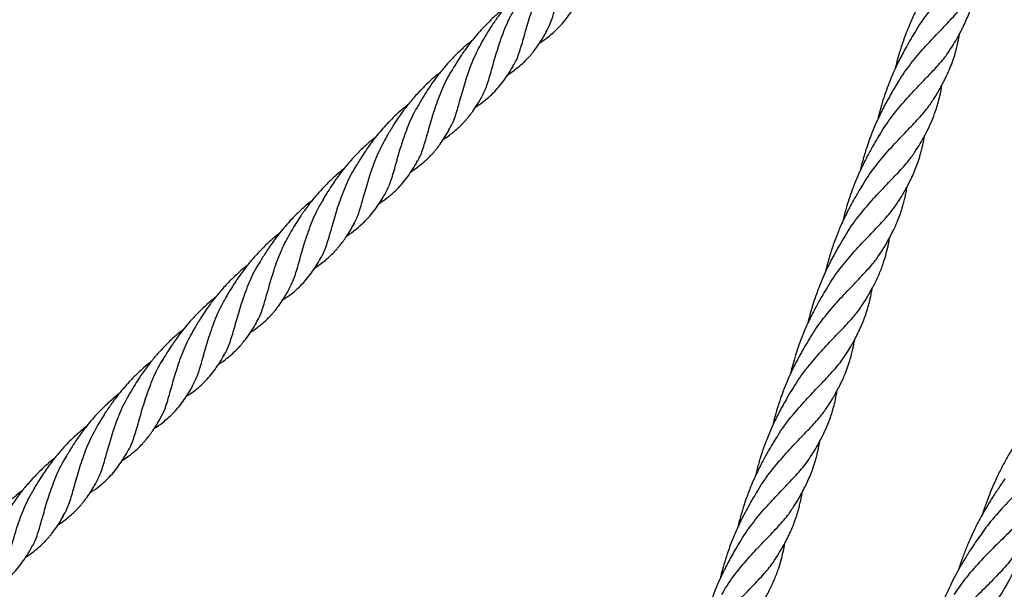
# Model space of a CAD drawing. Units: millimetres. Extents: x -3563 to 3751, y -8073 to 3825.
# Drawn here: x 1007 to 1008, y -8070 to -8069 of the extents above; entities that cross this region are included whole.
import ezdxf

# ---------------------------------------------------------------- set-up
doc = ezdxf.new("R2010")
doc.units = ezdxf.units.MM

msp = doc.modelspace()

# ---------------------------------------------------------------- linework, layer by layer
at = {"color": 7, "linetype": 'Continuous', "lineweight": 25}
for points, knots in [([(1007.64883, -8069.3992), (1007.64911, -8069.39874), (1007.65002, -8069.39721), (1007.6511, -8069.3937), (1007.65248, -8069.38877), (1007.65414, -8069.3832), (1007.65624, -8069.37753), (1007.65826, -8069.37392), (1007.65921, -8069.37222)], [0, 0, 0, 0, 0.082657, 0.270424, 0.45819, 0.645956, 0.833723, 1, 1, 1, 1]), ([(1007.75906, -8069.40028), (1007.75959, -8069.39934), (1007.76124, -8069.39645), (1007.76456, -8069.39217), (1007.76867, -8069.38744), (1007.77275, -8069.38321), (1007.77641, -8069.37936), (1007.7793, -8069.37608), (1007.78056, -8069.37401), (1007.7811, -8069.37313)], [0, 0, 0, 0, 0.078746, 0.240512, 0.402156, 0.563722, 0.725252, 0.883886, 1, 1, 1, 1]), ([(1007.64603, -8069.38243), (1007.64596, -8069.38249), (1007.64515, -8069.38311), (1007.6438, -8069.38428), (1007.64217, -8069.38576), (1007.64074, -8069.38716), (1007.63924, -8069.38871), (1007.63752, -8069.39065), (1007.6359, -8069.39265), (1007.63468, -8069.39427), (1007.63387, -8069.39541), (1007.63317, -8069.39642), (1007.6323, -8069.39774), (1007.63113, -8069.39957), (1007.6303, -8069.40099), (1007.62984, -8069.40178)], [0, 0, 0, 0, 0.010421, 0.119751, 0.207614, 0.266947, 0.35078, 0.45928, 0.56943, 0.652625, 0.69759, 0.736375, 0.799298, 0.887819, 1, 1, 1, 1]), ([(1007.63878, -8069.40956), (1007.639, -8069.40925), (1007.63992, -8069.40796), (1007.64099, -8069.40482), (1007.64236, -8069.40015), (1007.64386, -8069.39473), (1007.64594, -8069.38895), (1007.64782, -8069.38453), (1007.64932, -8069.38229), (1007.64959, -8069.38189)], [0, 0, 0, 0, 0.058219, 0.23876, 0.419301, 0.599842, 0.780382, 0.960923, 1, 1, 1, 1]), ([(1007.76475, -8069.38408), (1007.76426, -8069.38488), (1007.76341, -8069.38627), (1007.7623, -8069.38821), (1007.76136, -8069.38992), (1007.76045, -8069.39164), (1007.75953, -8069.39347), (1007.75867, -8069.39533), (1007.75778, -8069.39734), (1007.75686, -8069.3996), (1007.75585, -8069.40232), (1007.75491, -8069.40522), (1007.75414, -8069.40794), (1007.75374, -8069.40961), (1007.75356, -8069.41031)], [0, 0, 0, 0, 0.1027996, 0.1777421, 0.2391626, 0.308193, 0.3823338, 0.4538197, 0.5215947, 0.6100995, 0.7068321, 0.821967, 0.9245333, 1, 1, 1, 1]), ([(1007.77043, -8069.40411), (1007.77087, -8069.4034), (1007.77163, -8069.40215), (1007.77256, -8069.40051), (1007.77325, -8069.39921), (1007.77382, -8069.3981), (1007.77481, -8069.39604), (1007.77566, -8069.39396), (1007.77639, -8069.39183), (1007.77677, -8069.39063), (1007.77714, -8069.3893), (1007.77749, -8069.38791), (1007.7778, -8069.38645), (1007.77802, -8069.38536), (1007.77812, -8069.3847), (1007.77814, -8069.38458)], [0, 0, 0, 0, 0.115744, 0.202942, 0.263842, 0.319782, 0.378105, 0.58973, 0.643485, 0.702926, 0.770819, 0.842032, 0.907776, 0.983373, 1, 1, 1, 1]), ([(1007.75391, -8069.41539), (1007.75443, -8069.41449), (1007.75604, -8069.41169), (1007.75928, -8069.40751), (1007.76334, -8069.40281), (1007.76741, -8069.39859), (1007.77111, -8069.39471), (1007.77406, -8069.39135), (1007.77537, -8069.38921), (1007.77593, -8069.38829)], [0, 0, 0, 0, 0.075078, 0.233885, 0.3929, 0.554779, 0.716493, 0.878087, 1, 1, 1, 1]), ([(1007.62926, -8069.41916), (1007.62982, -8069.41808), (1007.63096, -8069.41587), (1007.63225, -8069.41143), (1007.63367, -8069.40624), (1007.63552, -8069.40054), (1007.63756, -8069.39544), (1007.63938, -8069.39248), (1007.64005, -8069.39141)], [0, 0, 0, 0, 0.172132, 0.3532, 0.534267, 0.715334, 0.896401, 1, 1, 1, 1]), ([(1007.64946, -8069.40076), (1007.65049, -8069.39989), (1007.65211, -8069.39853), (1007.65405, -8069.39636), (1007.65608, -8069.39378), (1007.65742, -8069.39156), (1007.65831, -8069.39009)], [0, 0, 0, 0, 0.290973, 0.454649, 0.64065, 1, 1, 1, 1]), ([(1007.63642, -8069.39204), (1007.63636, -8069.39209), (1007.63577, -8069.39254), (1007.63475, -8069.39341), (1007.63329, -8069.39469), (1007.63182, -8069.39607), (1007.63012, -8069.39779), (1007.62839, -8069.39969), (1007.62671, -8069.40172), (1007.62541, -8069.40341), (1007.62428, -8069.40497), (1007.62316, -8069.4066), (1007.62174, -8069.40881), (1007.62075, -8069.4105), (1007.62018, -8069.41145)], [0, 0, 0, 0, 0.009544, 0.087124, 0.154891, 0.234714, 0.321541, 0.434155, 0.532888, 0.628525, 0.684202, 0.760146, 0.864633, 1, 1, 1, 1]), ([(1007.63713, -8069.41231), (1007.63772, -8069.41191), (1007.63886, -8069.41115), (1007.6405, -8069.40987), (1007.64198, -8069.40856), (1007.64318, -8069.40735), (1007.64404, -8069.4064), (1007.64475, -8069.40555), (1007.64555, -8069.40453), (1007.64655, -8069.40314), (1007.64783, -8069.40118), (1007.64864, -8069.39973), (1007.64912, -8069.39888)], [0, 0, 0, 0, 0.113282, 0.220246, 0.340007, 0.441449, 0.502086, 0.551907, 0.622032, 0.716478, 0.833462, 1, 1, 1, 1]), ([(1007.7594, -8069.39952), (1007.75844, -8069.40112), (1007.75674, -8069.40395), (1007.75479, -8069.40772), (1007.75338, -8069.41068), (1007.75226, -8069.41325), (1007.75115, -8069.41608), (1007.75012, -8069.41905), (1007.74923, -8069.422), (1007.74864, -8069.42419), (1007.74838, -8069.42536), (1007.74833, -8069.42561)], [0, 0, 0, 0, 0.203061, 0.360844, 0.447379, 0.547135, 0.653128, 0.763861, 0.873467, 0.973547, 1, 1, 1, 1]), ([(1007.76526, -8069.41927), (1007.76564, -8069.41866), (1007.76632, -8069.41755), (1007.7672, -8069.41599), (1007.76787, -8069.41474), (1007.76846, -8069.4136), (1007.76908, -8069.41234), (1007.76984, -8069.41064), (1007.77066, -8069.40856), (1007.77139, -8069.4064), (1007.77194, -8069.40443), (1007.77232, -8069.40285), (1007.77261, -8069.40144), (1007.7728, -8069.4005), (1007.77289, -8069.39994), (1007.7729, -8069.39987)], [0, 0, 0, 0, 0.099404, 0.180421, 0.250992, 0.29774, 0.362147, 0.453066, 0.566707, 0.686633, 0.783399, 0.864275, 0.921351, 0.989476, 1, 1, 1, 1]), ([(1007.62669, -8069.40177), (1007.62586, -8069.40245), (1007.62411, -8069.40388), (1007.62162, -8069.40625), (1007.61926, -8069.40875), (1007.61757, -8069.41075), (1007.61639, -8069.41225), (1007.61558, -8069.41332), (1007.61463, -8069.41464), (1007.61347, -8069.41633), (1007.61207, -8069.41852), (1007.6111, -8069.42016), (1007.61057, -8069.42106)], [0, 0, 0, 0, 0.125051, 0.265509, 0.400075, 0.525691, 0.572898, 0.624937, 0.684414, 0.766101, 0.870795, 1, 1, 1, 1]), ([(1007.61949, -8069.42888), (1007.61992, -8069.42818), (1007.62098, -8069.42644), (1007.62217, -8069.42265), (1007.62353, -8069.4177), (1007.6252, -8069.41212), (1007.62729, -8069.40645), (1007.62932, -8069.40283), (1007.63027, -8069.40114)], [0, 0, 0, 0, 0.119392, 0.29964, 0.479888, 0.660136, 0.840384, 1, 1, 1, 1]), ([(1007.64688, -8069.4026), (1007.64688, -8069.4026), (1007.64779, -8069.40204), (1007.64863, -8069.4014), (1007.64946, -8069.40076)], [0, 0, 0, 0, 0.004678, 1, 1, 1, 1]), ([(1007.7487, -8069.43061), (1007.74922, -8069.42971), (1007.75085, -8069.42687), (1007.75413, -8069.42267), (1007.75819, -8069.418), (1007.76219, -8069.41385), (1007.76583, -8069.41003), (1007.76876, -8069.40671), (1007.77006, -8069.40459), (1007.77063, -8069.40367)], [0, 0, 0, 0, 0.0760514, 0.2384249, 0.3978877, 0.557429, 0.7171155, 0.8770121, 1, 1, 1, 1]), ([(1007.61706, -8069.41141), (1007.6168, -8069.41162), (1007.61579, -8069.41241), (1007.61428, -8069.41374), (1007.61226, -8069.41563), (1007.61013, -8069.41784), (1007.60821, -8069.42006), (1007.60669, -8069.42198), (1007.60557, -8069.42347), (1007.60427, -8069.42533), (1007.60266, -8069.42777), (1007.60155, -8069.42966), (1007.60093, -8069.43072)], [0, 0, 0, 0, 0.038768, 0.150949, 0.235349, 0.360761, 0.509705, 0.577783, 0.647625, 0.730601, 0.848736, 1, 1, 1, 1]), ([(1007.60987, -8069.4385), (1007.61009, -8069.43819), (1007.61101, -8069.4369), (1007.61207, -8069.43377), (1007.61344, -8069.42909), (1007.61493, -8069.42367), (1007.61701, -8069.41789), (1007.61888, -8069.41347), (1007.62038, -8069.41123), (1007.62064, -8069.41084)], [0, 0, 0, 0, 0.058217, 0.238845, 0.419473, 0.600101, 0.780729, 0.961357, 1, 1, 1, 1]), ([(1007.62769, -8069.42176), (1007.62818, -8069.42146), (1007.63013, -8069.42024), (1007.63303, -8069.41767), (1007.63629, -8069.41388), (1007.63811, -8069.41087), (1007.63901, -8069.40937)], [0, 0, 0, 0, 0.098153, 0.397267, 0.700271, 1, 1, 1, 1]), ([(1007.75427, -8069.41462), (1007.75373, -8069.4155), (1007.75281, -8069.41703), (1007.75168, -8069.419), (1007.75086, -8069.42049), (1007.75019, -8069.42175), (1007.74952, -8069.42307), (1007.74864, -8069.42488), (1007.74755, -8069.42725), (1007.74642, -8069.43002), (1007.74527, -8069.43313), (1007.74422, -8069.43643), (1007.74347, -8069.43919), (1007.74312, -8069.44069), (1007.74305, -8069.44099)], [0, 0, 0, 0, 0.1112086, 0.1913759, 0.2423671, 0.2904561, 0.3415064, 0.3969187, 0.4995453, 0.6114238, 0.7057702, 0.8402304, 0.967762, 1, 1, 1, 1]), ([(1007.76001, -8069.43457), (1007.76097, -8069.43296), (1007.76308, -8069.42942), (1007.76527, -8069.42451), (1007.76655, -8069.42031), (1007.76725, -8069.41749), (1007.76747, -8069.41597), (1007.76756, -8069.41531)], [0, 0, 0, 0, 0.263171, 0.579015, 0.789903, 0.910603, 1, 1, 1, 1]), ([(1007.60748, -8069.421), (1007.60719, -8069.42123), (1007.60615, -8069.42207), (1007.60425, -8069.42373), (1007.60194, -8069.42595), (1007.59982, -8069.42824), (1007.59802, -8069.43038), (1007.59665, -8069.43214), (1007.59549, -8069.43373), (1007.59434, -8069.43539), (1007.59289, -8069.43764), (1007.59186, -8069.43938), (1007.59128, -8069.44036)], [0, 0, 0, 0, 0.043357, 0.156658, 0.292911, 0.415251, 0.51905, 0.619131, 0.676554, 0.752603, 0.859525, 1, 1, 1, 1]), ([(1007.60035, -8069.44808), (1007.60091, -8069.44701), (1007.60205, -8069.4448), (1007.60334, -8069.44037), (1007.60476, -8069.43518), (1007.60661, -8069.42948), (1007.60862, -8069.42443), (1007.61041, -8069.42151), (1007.61105, -8069.42047)], [0, 0, 0, 0, 0.172632, 0.354437, 0.536242, 0.718047, 0.899852, 1, 1, 1, 1]), ([(1007.61798, -8069.43152), (1007.61846, -8069.4312), (1007.61944, -8069.43055), (1007.62091, -8069.42942), (1007.6223, -8069.42823), (1007.62342, -8069.42715), (1007.6242, -8069.42632), (1007.62482, -8069.42563), (1007.62556, -8069.42474), (1007.62657, -8069.42343), (1007.6279, -8069.42149), (1007.62884, -8069.41992), (1007.62937, -8069.41902)], [0, 0, 0, 0, 0.1002342, 0.2027768, 0.3276903, 0.4254493, 0.4810766, 0.5327586, 0.5906491, 0.6863959, 0.8223122, 1, 1, 1, 1]), ([(1007.74339, -8069.44601), (1007.7439, -8069.44511), (1007.74553, -8069.44227), (1007.74882, -8069.43803), (1007.75293, -8069.4333), (1007.757, -8069.42907), (1007.76067, -8069.42522), (1007.76359, -8069.4219), (1007.76488, -8069.41978), (1007.76544, -8069.41886)], [0, 0, 0, 0, 0.07482, 0.236259, 0.397577, 0.558816, 0.720019, 0.878333, 1, 1, 1, 1]), ([(1007.60822, -8069.44124), (1007.60827, -8069.44121), (1007.60903, -8069.44075), (1007.61037, -8069.43977), (1007.61223, -8069.43828), (1007.61366, -8069.43693), (1007.61469, -8069.43584), (1007.61538, -8069.43505), (1007.61613, -8069.43413), (1007.61711, -8069.43282), (1007.61837, -8069.43098), (1007.61924, -8069.42951), (1007.61972, -8069.42869)], [0, 0, 0, 0, 0.008263, 0.152641, 0.288299, 0.42881, 0.501525, 0.554838, 0.615621, 0.709463, 0.83841, 1, 1, 1, 1]), ([(1007.74901, -8069.42994), (1007.74853, -8069.43072), (1007.7477, -8069.43208), (1007.74661, -8069.43397), (1007.7457, -8069.43563), (1007.74481, -8069.4373), (1007.74358, -8069.43975), (1007.74214, -8069.44288), (1007.74075, -8069.44638), (1007.73964, -8069.44958), (1007.73868, -8069.45274), (1007.73809, -8069.45496), (1007.73783, -8069.45616), (1007.73782, -8069.45617)], [0, 0, 0, 0, 0.099978, 0.173883, 0.233316, 0.299807, 0.372793, 0.520902, 0.657939, 0.762336, 0.871859, 0.998956, 1, 1, 1, 1]), ([(1007.5978, -8069.43068), (1007.59697, -8069.43136), (1007.59521, -8069.4328), (1007.59271, -8069.43517), (1007.59035, -8069.43766), (1007.58866, -8069.43967), (1007.58748, -8069.44116), (1007.58667, -8069.44223), (1007.58572, -8069.44354), (1007.58458, -8069.4452), (1007.58319, -8069.44735), (1007.58224, -8069.44896), (1007.58172, -8069.44984)], [0, 0, 0, 0, 0.126583, 0.267812, 0.403141, 0.528927, 0.576203, 0.628411, 0.688039, 0.769257, 0.872818, 1, 1, 1, 1]), ([(1007.59097, -8069.45706), (1007.59125, -8069.45659), (1007.59217, -8069.45507), (1007.59324, -8069.45156), (1007.59462, -8069.44662), (1007.59629, -8069.44105), (1007.59838, -8069.43539), (1007.60041, -8069.43177), (1007.60136, -8069.43008)], [0, 0, 0, 0, 0.082657, 0.270424, 0.45819, 0.645956, 0.833723, 1, 1, 1, 1]), ([(1007.75476, -8069.44984), (1007.75527, -8069.449), (1007.75614, -8069.44758), (1007.75718, -8069.4457), (1007.75795, -8069.4442), (1007.75904, -8069.44196), (1007.75993, -8069.4398), (1007.76066, -8069.43767), (1007.76103, -8069.43647), (1007.7614, -8069.43514), (1007.76175, -8069.43375), (1007.76206, -8069.4323), (1007.76229, -8069.43118), (1007.76239, -8069.43051), (1007.76241, -8069.43037)], [0, 0, 0, 0, 0.1357537, 0.2305818, 0.3000772, 0.3729472, 0.5854502, 0.6394324, 0.6991345, 0.767336, 0.8388727, 0.9049093, 0.9808446, 1, 1, 1, 1]), ([(1007.73818, -8069.46123), (1007.73869, -8069.46033), (1007.7403, -8069.45754), (1007.74354, -8069.45336), (1007.7476, -8069.44866), (1007.75167, -8069.44444), (1007.75537, -8069.44055), (1007.75833, -8069.43719), (1007.75963, -8069.43505), (1007.7602, -8069.43412)], [0, 0, 0, 0, 0.0748398, 0.2335497, 0.3924684, 0.5542475, 0.7158635, 0.877358, 1, 1, 1, 1]), ([(1007.59866, -8069.45074), (1007.59919, -8069.45042), (1007.60117, -8069.4492), (1007.60412, -8069.44659), (1007.60738, -8069.44281), (1007.6092, -8069.4398), (1007.6101, -8069.43831)], [0, 0, 0, 0, 0.1063247, 0.4024143, 0.7031062, 1, 1, 1, 1]), ([(1007.58818, -8069.44029), (1007.5881, -8069.44034), (1007.5873, -8069.44096), (1007.58595, -8069.44213), (1007.58432, -8069.44361), (1007.58289, -8069.44501), (1007.58139, -8069.44657), (1007.57967, -8069.4485), (1007.57804, -8069.45051), (1007.57683, -8069.45212), (1007.57601, -8069.45327), (1007.57532, -8069.45427), (1007.57444, -8069.45559), (1007.57327, -8069.45743), (1007.57245, -8069.45884), (1007.57199, -8069.45963)], [0, 0, 0, 0, 0.010421, 0.119751, 0.207614, 0.266947, 0.35078, 0.45928, 0.56943, 0.652625, 0.69759, 0.736375, 0.799298, 0.887819, 1, 1, 1, 1]), ([(1007.58092, -8069.46741), (1007.58115, -8069.4671), (1007.58207, -8069.46582), (1007.58314, -8069.46268), (1007.58451, -8069.458), (1007.58601, -8069.45258), (1007.58809, -8069.4468), (1007.58997, -8069.44239), (1007.59147, -8069.44014), (1007.59174, -8069.43975)], [0, 0, 0, 0, 0.058219, 0.23876, 0.419301, 0.599842, 0.780382, 0.960923, 1, 1, 1, 1]), ([(1007.74376, -8069.44523), (1007.74318, -8069.44618), (1007.74217, -8069.44785), (1007.74091, -8069.45005), (1007.74005, -8069.45166), (1007.7394, -8069.45291), (1007.73883, -8069.45405), (1007.73826, -8069.45521), (1007.73733, -8069.45722), (1007.73606, -8069.4602), (1007.7347, -8069.46389), (1007.73364, -8069.46731), (1007.73298, -8069.46974), (1007.73267, -8069.47108), (1007.73259, -8069.47144)], [0, 0, 0, 0, 0.12049, 0.209751, 0.27035, 0.315112, 0.35944, 0.403556, 0.450172, 0.590221, 0.739181, 0.857048, 0.96062, 1, 1, 1, 1]), ([(1007.74954, -8069.46509), (1007.75008, -8069.46419), (1007.751, -8069.46267), (1007.75206, -8069.46072), (1007.75279, -8069.4593), (1007.75355, -8069.45774), (1007.75435, -8069.45589), (1007.755, -8069.45416), (1007.75543, -8069.45289), (1007.75574, -8069.45188), (1007.7561, -8069.45065), (1007.75646, -8069.44924), (1007.75678, -8069.44777), (1007.75702, -8069.44661), (1007.75712, -8069.44592), (1007.75716, -8069.44571)], [0, 0, 0, 0, 0.14532, 0.247938, 0.310973, 0.371564, 0.496792, 0.602353, 0.644834, 0.689828, 0.754679, 0.831329, 0.901141, 0.970746, 1, 1, 1, 1]), ([(1007.57857, -8069.44989), (1007.5785, -8069.44994), (1007.57791, -8069.45039), (1007.5769, -8069.45126), (1007.57544, -8069.45254), (1007.57397, -8069.45393), (1007.57227, -8069.45564), (1007.57054, -8069.45754), (1007.56885, -8069.45957), (1007.56756, -8069.46127), (1007.56643, -8069.46282), (1007.56531, -8069.46445), (1007.56389, -8069.46666), (1007.56289, -8069.46835), (1007.56233, -8069.46931)], [0, 0, 0, 0, 0.0095435, 0.0871245, 0.1548915, 0.2347144, 0.3215415, 0.4341547, 0.532888, 0.6285253, 0.6842023, 0.760146, 0.8646332, 1, 1, 1, 1]), ([(1007.57141, -8069.47702), (1007.57196, -8069.47594), (1007.5731, -8069.47372), (1007.5744, -8069.46929), (1007.57582, -8069.46409), (1007.57767, -8069.45839), (1007.57971, -8069.4533), (1007.58153, -8069.45034), (1007.58219, -8069.44926)], [0, 0, 0, 0, 0.172132, 0.3532, 0.534267, 0.715334, 0.896401, 1, 1, 1, 1]), ([(1007.5916, -8069.45861), (1007.59264, -8069.45774), (1007.59425, -8069.45638), (1007.5962, -8069.45422), (1007.59823, -8069.45164), (1007.59957, -8069.44941), (1007.60046, -8069.44794)], [0, 0, 0, 0, 0.290973, 0.454649, 0.64065, 1, 1, 1, 1]), ([(1007.73298, -8069.47643), (1007.73349, -8069.47553), (1007.73512, -8069.4727), (1007.7384, -8069.4685), (1007.74246, -8069.46383), (1007.74646, -8069.45968), (1007.7501, -8069.45586), (1007.75305, -8069.45251), (1007.75437, -8069.45036), (1007.75496, -8069.4494)], [0, 0, 0, 0, 0.0754515, 0.2372019, 0.3960527, 0.5549818, 0.7140555, 0.8733385, 1, 1, 1, 1]), ([(1007.56164, -8069.48673), (1007.56206, -8069.48604), (1007.56312, -8069.4843), (1007.56431, -8069.48051), (1007.56568, -8069.47555), (1007.56734, -8069.46997), (1007.56944, -8069.4643), (1007.57146, -8069.46069), (1007.57241, -8069.45899)], [0, 0, 0, 0, 0.119392, 0.29964, 0.479888, 0.660136, 0.840384, 1, 1, 1, 1]), ([(1007.57928, -8069.47016), (1007.57987, -8069.46977), (1007.58101, -8069.469), (1007.58264, -8069.46773), (1007.58413, -8069.46642), (1007.58533, -8069.46521), (1007.58619, -8069.46425), (1007.5869, -8069.4634), (1007.5877, -8069.46238), (1007.5887, -8069.46099), (1007.58997, -8069.45903), (1007.59079, -8069.45758), (1007.59126, -8069.45673)], [0, 0, 0, 0, 0.113282, 0.220246, 0.340007, 0.441449, 0.502086, 0.551907, 0.622032, 0.716478, 0.833462, 1, 1, 1, 1]), ([(1007.58903, -8069.46045), (1007.58903, -8069.46045), (1007.58994, -8069.45989), (1007.59077, -8069.45925), (1007.5916, -8069.45861)], [0, 0, 0, 0, 0.004678, 1, 1, 1, 1]), ([(1007.56883, -8069.45963), (1007.56801, -8069.4603), (1007.56625, -8069.46173), (1007.56377, -8069.4641), (1007.56141, -8069.4666), (1007.55972, -8069.46861), (1007.55854, -8069.47011), (1007.55773, -8069.47118), (1007.55678, -8069.4725), (1007.55562, -8069.47418), (1007.55421, -8069.47637), (1007.55325, -8069.47801), (1007.55272, -8069.47892)], [0, 0, 0, 0, 0.125051, 0.265509, 0.400075, 0.525691, 0.572898, 0.624937, 0.684414, 0.766101, 0.870795, 1, 1, 1, 1]), ([(1007.73854, -8069.46046), (1007.73799, -8069.46135), (1007.73707, -8069.46287), (1007.73594, -8069.46486), (1007.73512, -8069.46635), (1007.73445, -8069.46761), (1007.73378, -8069.46893), (1007.73289, -8069.47074), (1007.7318, -8069.47313), (1007.73066, -8069.4759), (1007.72963, -8069.47872), (1007.72875, -8069.48142), (1007.72797, -8069.48411), (1007.72755, -8069.48585), (1007.72734, -8069.4867)], [0, 0, 0, 0, 0.112129, 0.1928171, 0.2440661, 0.2924882, 0.3438619, 0.3996973, 0.5032841, 0.6158701, 0.710614, 0.8138202, 0.9086654, 1, 1, 1, 1]), ([(1007.74428, -8069.4804), (1007.74464, -8069.47979), (1007.7453, -8069.47871), (1007.7462, -8069.47714), (1007.74689, -8069.47587), (1007.74742, -8069.47483), (1007.74783, -8069.47401), (1007.74818, -8069.47325), (1007.74851, -8069.47252), (1007.74919, -8069.47096), (1007.75004, -8069.4687), (1007.75093, -8069.46572), (1007.75145, -8069.4635), (1007.75177, -8069.46188), (1007.75187, -8069.46124), (1007.75192, -8069.46096)], [0, 0, 0, 0, 0.0973768, 0.1761072, 0.2516356, 0.3002827, 0.3422155, 0.3824317, 0.4207482, 0.4571546, 0.630407, 0.7685055, 0.9093672, 0.9598762, 1, 1, 1, 1]), ([(1007.72758, -8069.49196), (1007.72812, -8069.49101), (1007.72977, -8069.48813), (1007.73309, -8069.48385), (1007.7372, -8069.47912), (1007.74127, -8069.47489), (1007.74494, -8069.47104), (1007.74782, -8069.46776), (1007.74909, -8069.46569), (1007.74963, -8069.46481)], [0, 0, 0, 0, 0.078746, 0.240512, 0.402156, 0.563722, 0.725252, 0.883886, 1, 1, 1, 1]), ([(1007.56984, -8069.47961), (1007.57032, -8069.47931), (1007.57228, -8069.47809), (1007.57517, -8069.47552), (1007.57844, -8069.47173), (1007.58026, -8069.46872), (1007.58116, -8069.46722)], [0, 0, 0, 0, 0.098153, 0.397267, 0.700271, 1, 1, 1, 1]), ([(1007.5592, -8069.46927), (1007.55894, -8069.46947), (1007.55793, -8069.47026), (1007.55642, -8069.4716), (1007.55441, -8069.47349), (1007.55227, -8069.47569), (1007.55035, -8069.47792), (1007.54884, -8069.47983), (1007.54772, -8069.48132), (1007.54642, -8069.48318), (1007.54481, -8069.48562), (1007.5437, -8069.48751), (1007.54308, -8069.48857)], [0, 0, 0, 0, 0.038768, 0.150949, 0.235349, 0.360761, 0.509705, 0.577783, 0.647625, 0.730601, 0.848736, 1, 1, 1, 1]), ([(1007.55201, -8069.49635), (1007.55224, -8069.49604), (1007.55316, -8069.49476), (1007.55422, -8069.49162), (1007.55559, -8069.48695), (1007.55708, -8069.48152), (1007.55915, -8069.47574), (1007.56102, -8069.47132), (1007.56252, -8069.46908), (1007.56279, -8069.46869)], [0, 0, 0, 0, 0.058217, 0.238845, 0.419473, 0.600101, 0.780729, 0.961357, 1, 1, 1, 1]), ([(1007.56012, -8069.48938), (1007.56061, -8069.48905), (1007.56158, -8069.4884), (1007.56306, -8069.48728), (1007.56445, -8069.48609), (1007.56556, -8069.48501), (1007.56635, -8069.48417), (1007.56696, -8069.48348), (1007.56771, -8069.4826), (1007.56872, -8069.48128), (1007.57005, -8069.47935), (1007.57098, -8069.47777), (1007.57151, -8069.47688)], [0, 0, 0, 0, 0.100234, 0.202777, 0.32769, 0.425449, 0.481077, 0.532759, 0.590649, 0.686396, 0.822312, 1, 1, 1, 1]), ([(1007.73328, -8069.47576), (1007.73279, -8069.47656), (1007.73194, -8069.47795), (1007.73083, -8069.47989), (1007.72989, -8069.4816), (1007.72898, -8069.48332), (1007.72806, -8069.48515), (1007.72719, -8069.48701), (1007.72631, -8069.48901), (1007.72538, -8069.49128), (1007.72438, -8069.494), (1007.72344, -8069.4969), (1007.72267, -8069.49962), (1007.72226, -8069.50129), (1007.72209, -8069.50199)], [0, 0, 0, 0, 0.1028, 0.177742, 0.239163, 0.308193, 0.382334, 0.45382, 0.521595, 0.610099, 0.706832, 0.821967, 0.924533, 1, 1, 1, 1]), ([(1007.73896, -8069.49579), (1007.7394, -8069.49508), (1007.74016, -8069.49383), (1007.74109, -8069.49219), (1007.74178, -8069.49089), (1007.74234, -8069.48978), (1007.74334, -8069.48772), (1007.74419, -8069.48564), (1007.74492, -8069.48351), (1007.74529, -8069.48231), (1007.74567, -8069.48098), (1007.74602, -8069.47959), (1007.74633, -8069.47813), (1007.74655, -8069.47703), (1007.74665, -8069.47638), (1007.74667, -8069.47626)], [0, 0, 0, 0, 0.1157437, 0.2029419, 0.2638422, 0.3197824, 0.3781051, 0.5897298, 0.6434852, 0.7029256, 0.7708194, 0.8420316, 0.9077757, 0.9833729, 1, 1, 1, 1]), ([(1007.54962, -8069.47885), (1007.54933, -8069.47909), (1007.54829, -8069.47993), (1007.54639, -8069.48158), (1007.54409, -8069.4838), (1007.54197, -8069.48609), (1007.54016, -8069.48823), (1007.5388, -8069.48999), (1007.53764, -8069.49159), (1007.53649, -8069.49324), (1007.53503, -8069.49549), (1007.53401, -8069.49723), (1007.53343, -8069.49822)], [0, 0, 0, 0, 0.043357, 0.156658, 0.292911, 0.415251, 0.51905, 0.619131, 0.676554, 0.752603, 0.859525, 1, 1, 1, 1]), ([(1007.5425, -8069.50593), (1007.54305, -8069.50486), (1007.54419, -8069.50265), (1007.54549, -8069.49822), (1007.54691, -8069.49303), (1007.54875, -8069.48733), (1007.55077, -8069.48228), (1007.55256, -8069.47936), (1007.5532, -8069.47832)], [0, 0, 0, 0, 0.172632, 0.354437, 0.536242, 0.718047, 0.899852, 1, 1, 1, 1]), ([(1007.72244, -8069.50706), (1007.72296, -8069.50616), (1007.72457, -8069.50337), (1007.72781, -8069.49918), (1007.73187, -8069.49449), (1007.73593, -8069.49027), (1007.73964, -8069.48638), (1007.74259, -8069.48303), (1007.74389, -8069.48089), (1007.74445, -8069.47997)], [0, 0, 0, 0, 0.075078, 0.233885, 0.3929, 0.554779, 0.716493, 0.878087, 1, 1, 1, 1]), ([(1007.53995, -8069.48854), (1007.53912, -8069.48921), (1007.53736, -8069.49065), (1007.53486, -8069.49302), (1007.5325, -8069.49552), (1007.53081, -8069.49752), (1007.52963, -8069.49901), (1007.52882, -8069.50008), (1007.52787, -8069.50139), (1007.52672, -8069.50305), (1007.52534, -8069.5052), (1007.52439, -8069.50681), (1007.52387, -8069.50769)], [0, 0, 0, 0, 0.1265832, 0.267812, 0.4031414, 0.5289268, 0.576203, 0.6284114, 0.6880393, 0.7692574, 0.8728185, 1, 1, 1, 1]), ([(1007.53312, -8069.51491), (1007.5334, -8069.51444), (1007.53431, -8069.51292), (1007.53539, -8069.50941), (1007.53677, -8069.50448), (1007.53843, -8069.4989), (1007.54053, -8069.49324), (1007.54255, -8069.48963), (1007.5435, -8069.48793)], [0, 0, 0, 0, 0.082657, 0.270424, 0.45819, 0.645956, 0.833723, 1, 1, 1, 1]), ([(1007.55037, -8069.49909), (1007.55041, -8069.49907), (1007.55118, -8069.4986), (1007.55252, -8069.49762), (1007.55438, -8069.49613), (1007.55581, -8069.49478), (1007.55683, -8069.49369), (1007.55752, -8069.4929), (1007.55828, -8069.49198), (1007.55926, -8069.49068), (1007.56052, -8069.48884), (1007.56139, -8069.48736), (1007.56187, -8069.48654)], [0, 0, 0, 0, 0.008263, 0.152641, 0.288299, 0.42881, 0.501525, 0.554838, 0.615621, 0.709463, 0.83841, 1, 1, 1, 1]), ([(1007.72793, -8069.4912), (1007.72697, -8069.4928), (1007.72527, -8069.49563), (1007.72331, -8069.49939), (1007.7219, -8069.50236), (1007.72079, -8069.50493), (1007.71968, -8069.50776), (1007.71865, -8069.51072), (1007.71776, -8069.51368), (1007.71717, -8069.51586), (1007.71691, -8069.51704), (1007.71685, -8069.51728)], [0, 0, 0, 0, 0.203061, 0.360844, 0.447379, 0.547135, 0.653128, 0.763861, 0.873467, 0.973547, 1, 1, 1, 1]), ([(1007.73379, -8069.51095), (1007.73416, -8069.51034), (1007.73484, -8069.50923), (1007.73573, -8069.50767), (1007.7364, -8069.50642), (1007.73699, -8069.50528), (1007.73761, -8069.50402), (1007.73837, -8069.50231), (1007.73919, -8069.50024), (1007.73991, -8069.49808), (1007.74047, -8069.4961), (1007.74085, -8069.49452), (1007.74114, -8069.49311), (1007.74133, -8069.49218), (1007.74141, -8069.49162), (1007.74142, -8069.49155)], [0, 0, 0, 0, 0.099404, 0.180421, 0.250992, 0.29774, 0.362147, 0.453066, 0.566707, 0.686633, 0.783399, 0.864275, 0.921351, 0.989476, 1, 1, 1, 1]), ([(1007.52307, -8069.52527), (1007.52329, -8069.52495), (1007.52422, -8069.52367), (1007.52528, -8069.52053), (1007.52666, -8069.51585), (1007.52815, -8069.51043), (1007.53023, -8069.50466), (1007.53211, -8069.50024), (1007.53362, -8069.498), (1007.53388, -8069.4976)], [0, 0, 0, 0, 0.058219, 0.23876, 0.419301, 0.599842, 0.780382, 0.960923, 1, 1, 1, 1]), ([(1007.54081, -8069.5086), (1007.54133, -8069.50827), (1007.54331, -8069.50705), (1007.54627, -8069.50444), (1007.54953, -8069.50067), (1007.55135, -8069.49766), (1007.55225, -8069.49616)], [0, 0, 0, 0, 0.1063247, 0.4024143, 0.7031062, 1, 1, 1, 1]), ([(1007.71723, -8069.52229), (1007.71775, -8069.52139), (1007.71938, -8069.51855), (1007.72266, -8069.51435), (1007.72672, -8069.50968), (1007.73072, -8069.50553), (1007.73436, -8069.50171), (1007.73728, -8069.49839), (1007.73859, -8069.49627), (1007.73915, -8069.49534)], [0, 0, 0, 0, 0.076051, 0.238425, 0.397888, 0.557429, 0.717116, 0.877012, 1, 1, 1, 1]), ([(1007.53032, -8069.49814), (1007.53025, -8069.49819), (1007.52944, -8069.49882), (1007.5281, -8069.49998), (1007.52647, -8069.50147), (1007.52504, -8069.50286), (1007.52354, -8069.50442), (1007.52181, -8069.50636), (1007.52019, -8069.50836), (1007.51898, -8069.50997), (1007.51816, -8069.51112), (1007.51747, -8069.51213), (1007.51659, -8069.51344), (1007.51542, -8069.51528), (1007.5146, -8069.51669), (1007.51414, -8069.51749)], [0, 0, 0, 0, 0.010421, 0.119751, 0.207614, 0.266947, 0.35078, 0.45928, 0.56943, 0.652625, 0.69759, 0.736375, 0.799298, 0.887819, 1, 1, 1, 1]), ([(1007.53375, -8069.51646), (1007.53478, -8069.51559), (1007.5364, -8069.51424), (1007.53835, -8069.51207), (1007.54037, -8069.50949), (1007.54172, -8069.50726), (1007.5426, -8069.50579)], [0, 0, 0, 0, 0.290973, 0.454649, 0.64065, 1, 1, 1, 1]), ([(1007.7228, -8069.5063), (1007.72226, -8069.50718), (1007.72133, -8069.5087), (1007.72021, -8069.51068), (1007.71939, -8069.51217), (1007.71872, -8069.51343), (1007.71805, -8069.51475), (1007.71717, -8069.51655), (1007.71608, -8069.51893), (1007.71494, -8069.5217), (1007.7138, -8069.52481), (1007.71274, -8069.52811), (1007.712, -8069.53087), (1007.71165, -8069.53237), (1007.71158, -8069.53267)], [0, 0, 0, 0, 0.111209, 0.191376, 0.242367, 0.290456, 0.341506, 0.396919, 0.499545, 0.611424, 0.70577, 0.84023, 0.967762, 1, 1, 1, 1]), ([(1007.52071, -8069.50775), (1007.52065, -8069.5078), (1007.52006, -8069.50825), (1007.51904, -8069.50911), (1007.51759, -8069.51039), (1007.51612, -8069.51178), (1007.51442, -8069.51349), (1007.51269, -8069.5154), (1007.511, -8069.51742), (1007.5097, -8069.51912), (1007.50857, -8069.52068), (1007.50745, -8069.52231), (1007.50603, -8069.52451), (1007.50504, -8069.52621), (1007.50448, -8069.52716)], [0, 0, 0, 0, 0.009544, 0.087124, 0.154891, 0.234714, 0.321541, 0.434155, 0.532888, 0.628525, 0.684202, 0.760146, 0.864633, 1, 1, 1, 1]), ([(1007.51356, -8069.53487), (1007.51411, -8069.53379), (1007.51525, -8069.53158), (1007.51655, -8069.52714), (1007.51797, -8069.52195), (1007.51981, -8069.51624), (1007.52185, -8069.51115), (1007.52368, -8069.50819), (1007.52434, -8069.50711)], [0, 0, 0, 0, 0.172132, 0.3532, 0.534267, 0.715334, 0.896401, 1, 1, 1, 1]), ([(1007.72853, -8069.52625), (1007.72949, -8069.52464), (1007.7316, -8069.5211), (1007.73379, -8069.51619), (1007.73507, -8069.51199), (1007.73578, -8069.50917), (1007.73599, -8069.50764), (1007.73609, -8069.50699)], [0, 0, 0, 0, 0.263171, 0.579015, 0.789903, 0.910603, 1, 1, 1, 1]), ([(1007.71192, -8069.53768), (1007.71243, -8069.53679), (1007.71405, -8069.53395), (1007.71735, -8069.52971), (1007.72145, -8069.52498), (1007.72553, -8069.52075), (1007.7292, -8069.5169), (1007.73212, -8069.51357), (1007.73341, -8069.51146), (1007.73397, -8069.51054)], [0, 0, 0, 0, 0.0748203, 0.2362591, 0.3975766, 0.5588155, 0.7200192, 0.878333, 1, 1, 1, 1]), ([(1007.52143, -8069.52801), (1007.52201, -8069.52762), (1007.52315, -8069.52686), (1007.52479, -8069.52558), (1007.52628, -8069.52427), (1007.52747, -8069.52306), (1007.52833, -8069.5221), (1007.52904, -8069.52126), (1007.52984, -8069.52023), (1007.53084, -8069.51885), (1007.53212, -8069.51689), (1007.53293, -8069.51544), (1007.53341, -8069.51458)], [0, 0, 0, 0, 0.113282, 0.220246, 0.340007, 0.441449, 0.502086, 0.551907, 0.622032, 0.716478, 0.833462, 1, 1, 1, 1]), ([(1007.51098, -8069.51748), (1007.51015, -8069.51815), (1007.5084, -8069.51958), (1007.50591, -8069.52195), (1007.50356, -8069.52445), (1007.50186, -8069.52646), (1007.50068, -8069.52796), (1007.49988, -8069.52903), (1007.49892, -8069.53035), (1007.49777, -8069.53203), (1007.49636, -8069.53423), (1007.4954, -8069.53586), (1007.49487, -8069.53677)], [0, 0, 0, 0, 0.125051, 0.265509, 0.400075, 0.525691, 0.572898, 0.624937, 0.684414, 0.766101, 0.870795, 1, 1, 1, 1]), ([(1007.50379, -8069.54458), (1007.50421, -8069.54389), (1007.50527, -8069.54215), (1007.50646, -8069.53836), (1007.50783, -8069.53341), (1007.50949, -8069.52783), (1007.51158, -8069.52216), (1007.51361, -8069.51854), (1007.51456, -8069.51684)], [0, 0, 0, 0, 0.119392, 0.29964, 0.479888, 0.660136, 0.840384, 1, 1, 1, 1]), ([(1007.53117, -8069.51831), (1007.53118, -8069.5183), (1007.53208, -8069.51775), (1007.53292, -8069.5171), (1007.53375, -8069.51646)], [0, 0, 0, 0, 0.004678, 1, 1, 1, 1]), ([(1007.79319, -8069.51746), (1007.79256, -8069.51839), (1007.79146, -8069.51999), (1007.79013, -8069.52206), (1007.78919, -8069.52356), (1007.78847, -8069.52474), (1007.78775, -8069.52597), (1007.78681, -8069.52761), (1007.7855, -8069.53003), (1007.78406, -8069.53294), (1007.78269, -8069.536), (1007.78162, -8069.53867), (1007.7808, -8069.54089), (1007.78023, -8069.54252), (1007.77991, -8069.54351), (1007.77977, -8069.54396), (1007.77974, -8069.54406)], [0, 0, 0, 0, 0.114794, 0.196764, 0.24837, 0.293362, 0.335796, 0.391489, 0.482337, 0.610296, 0.715419, 0.817347, 0.896763, 0.951912, 0.990377, 1, 1, 1, 1]), ([(1007.71753, -8069.52162), (1007.71706, -8069.5224), (1007.71622, -8069.52376), (1007.71514, -8069.52564), (1007.71422, -8069.52731), (1007.71334, -8069.52898), (1007.7121, -8069.53143), (1007.71067, -8069.53456), (1007.70928, -8069.53806), (1007.70816, -8069.54126), (1007.70721, -8069.54442), (1007.70662, -8069.54664), (1007.70635, -8069.54783), (1007.70635, -8069.54784)], [0, 0, 0, 0, 0.099978, 0.173883, 0.233316, 0.299807, 0.372793, 0.520902, 0.657939, 0.762336, 0.871859, 0.998956, 1, 1, 1, 1]), ([(1007.72329, -8069.54152), (1007.7238, -8069.54068), (1007.72466, -8069.53926), (1007.7257, -8069.53738), (1007.72648, -8069.53587), (1007.72756, -8069.53364), (1007.72846, -8069.53147), (1007.72918, -8069.52935), (1007.72956, -8069.52815), (1007.72993, -8069.52682), (1007.73028, -8069.52543), (1007.73059, -8069.52397), (1007.73081, -8069.52286), (1007.73092, -8069.52219), (1007.73094, -8069.52205)], [0, 0, 0, 0, 0.135754, 0.230582, 0.300077, 0.372947, 0.58545, 0.639432, 0.699135, 0.767336, 0.838873, 0.904909, 0.980845, 1, 1, 1, 1]), ([(1007.80431, -8069.52196), (1007.8039, -8069.52261), (1007.80256, -8069.52472), (1007.79952, -8069.52815), (1007.79537, -8069.53242), (1007.7908, -8069.53687), (1007.78613, -8069.54164), (1007.78181, -8069.54649), (1007.77939, -8069.54997), (1007.7783, -8069.55155)], [0, 0, 0, 0, 0.0688742, 0.2269245, 0.3851186, 0.5435208, 0.7047741, 0.8658648, 1, 1, 1, 1]), ([(1007.50135, -8069.52712), (1007.50109, -8069.52732), (1007.50008, -8069.52812), (1007.49857, -8069.52945), (1007.49656, -8069.53134), (1007.49442, -8069.53355), (1007.4925, -8069.53577), (1007.49099, -8069.53768), (1007.48987, -8069.53918), (1007.48856, -8069.54104), (1007.48696, -8069.54347), (1007.48585, -8069.54536), (1007.48522, -8069.54643)], [0, 0, 0, 0, 0.038768, 0.150949, 0.235349, 0.360761, 0.509705, 0.577783, 0.647625, 0.730601, 0.848736, 1, 1, 1, 1]), ([(1007.49416, -8069.55421), (1007.49438, -8069.55389), (1007.4953, -8069.55261), (1007.49637, -8069.54947), (1007.49774, -8069.5448), (1007.49922, -8069.53937), (1007.5013, -8069.53359), (1007.50317, -8069.52918), (1007.50467, -8069.52694), (1007.50493, -8069.52654)], [0, 0, 0, 0, 0.058217, 0.238845, 0.419473, 0.600101, 0.780729, 0.961357, 1, 1, 1, 1]), ([(1007.51199, -8069.53747), (1007.51247, -8069.53717), (1007.51443, -8069.53595), (1007.51732, -8069.53338), (1007.52059, -8069.52958), (1007.5224, -8069.52657), (1007.5233, -8069.52508)], [0, 0, 0, 0, 0.098153, 0.397267, 0.700271, 1, 1, 1, 1]), ([(1007.7067, -8069.55291), (1007.70722, -8069.55201), (1007.70883, -8069.54921), (1007.71207, -8069.54503), (1007.71613, -8069.54034), (1007.72019, -8069.53612), (1007.7239, -8069.53223), (1007.72685, -8069.52887), (1007.72816, -8069.52673), (1007.72873, -8069.5258)], [0, 0, 0, 0, 0.0748398, 0.2335497, 0.3924684, 0.5542475, 0.7158635, 0.877358, 1, 1, 1, 1]), ([(1007.78647, -8069.53342), (1007.78623, -8069.53377), (1007.78573, -8069.53448), (1007.78525, -8069.53519), (1007.78501, -8069.53554)], [0, 0, 0, 0, 0.503602, 1, 1, 1, 1]), ([(1007.48464, -8069.56379), (1007.4852, -8069.56271), (1007.48634, -8069.56051), (1007.48764, -8069.55608), (1007.48905, -8069.55089), (1007.4909, -8069.54519), (1007.49291, -8069.54014), (1007.49471, -8069.53722), (1007.49534, -8069.53618)], [0, 0, 0, 0, 0.172632, 0.354437, 0.536242, 0.718047, 0.899852, 1, 1, 1, 1]), ([(1007.50227, -8069.54723), (1007.50275, -8069.54691), (1007.50373, -8069.54626), (1007.5052, -8069.54513), (1007.50659, -8069.54394), (1007.50771, -8069.54286), (1007.50849, -8069.54203), (1007.50911, -8069.54134), (1007.50985, -8069.54045), (1007.51086, -8069.53914), (1007.5122, -8069.5372), (1007.51313, -8069.53562), (1007.51366, -8069.53473)], [0, 0, 0, 0, 0.100234, 0.202777, 0.32769, 0.425449, 0.481077, 0.532759, 0.590649, 0.686396, 0.822312, 1, 1, 1, 1]), ([(1007.78501, -8069.53554), (1007.78431, -8069.5366), (1007.78305, -8069.53848), (1007.78147, -8069.54104), (1007.78019, -8069.54322), (1007.77904, -8069.54529), (1007.77793, -8069.54743), (1007.77691, -8069.54951), (1007.77605, -8069.55141), (1007.77508, -8069.55366), (1007.77401, -8069.55639), (1007.77312, -8069.5589), (1007.77266, -8069.56035), (1007.77255, -8069.56068)], [0, 0, 0, 0, 0.135926, 0.242672, 0.32206, 0.404497, 0.494815, 0.57819, 0.650934, 0.716735, 0.838463, 0.962961, 1, 1, 1, 1]), ([(1007.49177, -8069.53671), (1007.49148, -8069.53694), (1007.49044, -8069.53778), (1007.48854, -8069.53944), (1007.48624, -8069.54166), (1007.48411, -8069.54395), (1007.48231, -8069.54608), (1007.48095, -8069.54785), (1007.47978, -8069.54944), (1007.47864, -8069.55109), (1007.47718, -8069.55334), (1007.47615, -8069.55508), (1007.47557, -8069.55607)], [0, 0, 0, 0, 0.043357, 0.156658, 0.292911, 0.415251, 0.51905, 0.619131, 0.676554, 0.752603, 0.859525, 1, 1, 1, 1]), ([(1007.71228, -8069.5369), (1007.7117, -8069.53786), (1007.71069, -8069.53952), (1007.70944, -8069.54173), (1007.70858, -8069.54334), (1007.70793, -8069.54459), (1007.70736, -8069.54572), (1007.70679, -8069.54689), (1007.70586, -8069.5489), (1007.70459, -8069.55187), (1007.70323, -8069.55557), (1007.70217, -8069.55899), (1007.7015, -8069.56142), (1007.7012, -8069.56275), (1007.70112, -8069.56312)], [0, 0, 0, 0, 0.12049, 0.209751, 0.27035, 0.315112, 0.35944, 0.403556, 0.450172, 0.590221, 0.739181, 0.857048, 0.96062, 1, 1, 1, 1]), ([(1007.71806, -8069.55677), (1007.71861, -8069.55587), (1007.71953, -8069.55435), (1007.72059, -8069.5524), (1007.72132, -8069.55098), (1007.72207, -8069.54942), (1007.72287, -8069.54757), (1007.72353, -8069.54584), (1007.72395, -8069.54457), (1007.72427, -8069.54356), (1007.72463, -8069.54233), (1007.72498, -8069.54092), (1007.72531, -8069.53945), (1007.72554, -8069.53829), (1007.72565, -8069.5376), (1007.72568, -8069.53739)], [0, 0, 0, 0, 0.14532, 0.2479383, 0.3109726, 0.3715638, 0.4967919, 0.6023531, 0.6448339, 0.6898285, 0.7546789, 0.8313294, 0.9011412, 0.9707456, 1, 1, 1, 1]), ([(1007.79742, -8069.53813), (1007.79695, -8069.53888), (1007.79554, -8069.54114), (1007.79238, -8069.54473), (1007.78815, -8069.54908), (1007.78352, -8069.55357), (1007.77884, -8069.55837), (1007.77457, -8069.56317), (1007.77221, -8069.56659), (1007.77115, -8069.56811)], [0, 0, 0, 0, 0.079233, 0.238181, 0.396968, 0.555636, 0.714227, 0.872783, 1, 1, 1, 1]), ([(1007.7015, -8069.56811), (1007.70202, -8069.56721), (1007.70365, -8069.56438), (1007.70693, -8069.56018), (1007.71099, -8069.55551), (1007.71499, -8069.55136), (1007.71863, -8069.54754), (1007.72158, -8069.54419), (1007.7229, -8069.54203), (1007.72348, -8069.54108)], [0, 0, 0, 0, 0.075451, 0.237202, 0.396053, 0.554982, 0.714056, 0.873339, 1, 1, 1, 1]), ([(1007.49252, -8069.55695), (1007.49256, -8069.55692), (1007.49333, -8069.55645), (1007.49466, -8069.55547), (1007.49653, -8069.55398), (1007.49795, -8069.55264), (1007.49898, -8069.55154), (1007.49967, -8069.55075), (1007.50042, -8069.54984), (1007.50141, -8069.54853), (1007.50267, -8069.54669), (1007.50353, -8069.54522), (1007.50402, -8069.5444)], [0, 0, 0, 0, 0.008263, 0.152641, 0.288299, 0.42881, 0.501525, 0.554838, 0.615621, 0.709463, 0.83841, 1, 1, 1, 1]), ([(1007.77883, -8069.55068), (1007.77817, -8069.55164), (1007.77703, -8069.55332), (1007.77559, -8069.55554), (1007.7743, -8069.55763), (1007.77299, -8069.55985), (1007.77152, -8069.56252), (1007.77003, -8069.56548), (1007.76853, -8069.56874), (1007.76719, -8069.57204), (1007.76615, -8069.57487), (1007.76562, -8069.57654), (1007.7654, -8069.57723)], [0, 0, 0, 0, 0.117812, 0.206295, 0.268139, 0.366322, 0.465152, 0.572917, 0.698241, 0.824153, 0.928372, 1, 1, 1, 1]), ([(1007.78251, -8069.57232), (1007.78314, -8069.57142), (1007.78422, -8069.56983), (1007.78552, -8069.56778), (1007.78644, -8069.56627), (1007.78714, -8069.56506), (1007.78844, -8069.56272), (1007.7899, -8069.55979), (1007.79143, -8069.55608), (1007.79234, -8069.55353), (1007.793, -8069.55143), (1007.7933, -8069.55047), (1007.79343, -8069.54995), (1007.79344, -8069.54995)], [0, 0, 0, 0, 0.128885, 0.225178, 0.286923, 0.337686, 0.391974, 0.608134, 0.736671, 0.878119, 0.937334, 0.999515, 1, 1, 1, 1]), ([(1007.48296, -8069.56645), (1007.48348, -8069.56613), (1007.48546, -8069.56491), (1007.48842, -8069.5623), (1007.49168, -8069.55852), (1007.49349, -8069.55551), (1007.49439, -8069.55402)], [0, 0, 0, 0, 0.1063247, 0.4024143, 0.7031062, 1, 1, 1, 1]), ([(1007.70706, -8069.55214), (1007.70652, -8069.55303), (1007.70559, -8069.55455), (1007.70447, -8069.55654), (1007.70365, -8069.55802), (1007.70298, -8069.55929), (1007.7023, -8069.56061), (1007.70142, -8069.56242), (1007.70033, -8069.5648), (1007.69919, -8069.56758), (1007.69815, -8069.5704), (1007.69728, -8069.5731), (1007.6965, -8069.57578), (1007.69608, -8069.57752), (1007.69587, -8069.57838)], [0, 0, 0, 0, 0.112129, 0.192817, 0.244066, 0.292488, 0.343862, 0.399697, 0.503284, 0.61587, 0.710614, 0.81382, 0.908665, 1, 1, 1, 1]), ([(1007.7128, -8069.57207), (1007.71317, -8069.57147), (1007.71383, -8069.57038), (1007.71473, -8069.56882), (1007.71542, -8069.56755), (1007.71595, -8069.5665), (1007.71635, -8069.56568), (1007.71671, -8069.56492), (1007.71704, -8069.5642), (1007.71772, -8069.56263), (1007.71857, -8069.56038), (1007.71946, -8069.5574), (1007.71998, -8069.55517), (1007.72029, -8069.55356), (1007.7204, -8069.55292), (1007.72045, -8069.55264)], [0, 0, 0, 0, 0.097377, 0.176107, 0.251636, 0.300283, 0.342216, 0.382432, 0.420748, 0.457155, 0.630407, 0.768506, 0.909367, 0.959876, 1, 1, 1, 1]), ([(1007.69611, -8069.58364), (1007.69665, -8069.58269), (1007.69829, -8069.57981), (1007.70162, -8069.57553), (1007.70572, -8069.57079), (1007.7098, -8069.56657), (1007.71347, -8069.56272), (1007.71635, -8069.55944), (1007.71762, -8069.55736), (1007.71815, -8069.55649)], [0, 0, 0, 0, 0.078746, 0.2405118, 0.4021561, 0.5637217, 0.7252519, 0.8838865, 1, 1, 1, 1]), ([(1007.78981, -8069.55539), (1007.78945, -8069.55597), (1007.78814, -8069.55805), (1007.78509, -8069.56145), (1007.78089, -8069.56577), (1007.77632, -8069.57021), (1007.77171, -8069.57492), (1007.76747, -8069.57969), (1007.76508, -8069.58311), (1007.764, -8069.58467)], [0, 0, 0, 0, 0.0620384, 0.2245576, 0.3870412, 0.546612, 0.7062615, 0.8660563, 1, 1, 1, 1])]:
    msp.add_open_spline(points, degree=3, knots=knots, dxfattribs=at)

doc.saveas('drawing.dxf')
